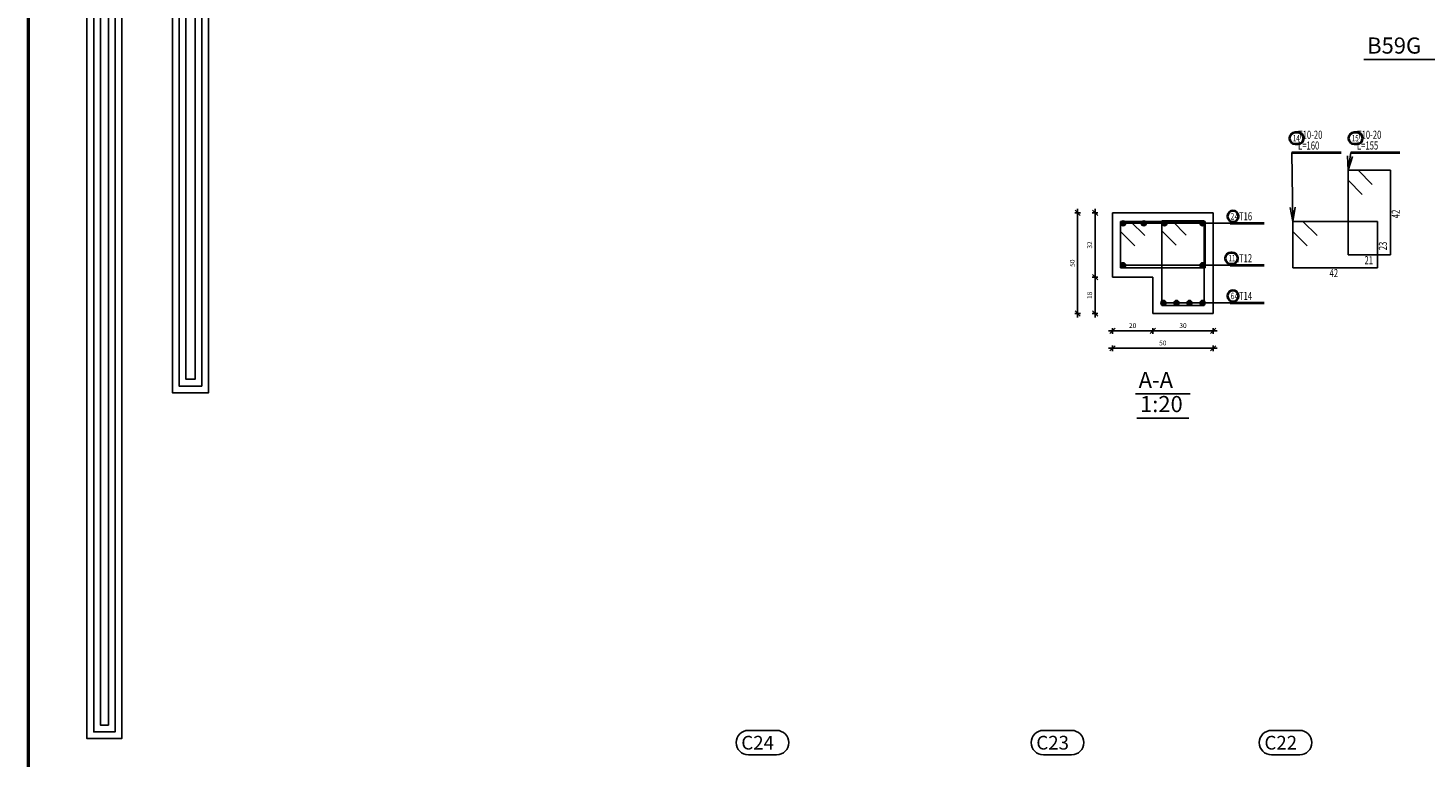
# Model space of a CAD drawing. Units: millimetres. Extents: x 3965 to 10663, y 5 to 2330.
# Drawn here: x 4442 to 4512, y 1170 to 1206 of the extents above; entities that cross this region are included whole.
import ezdxf

# ---------------------------------------------------------------- set-up
doc = ezdxf.new("R2010")
doc.units = ezdxf.units.MM
for name, color, linetype in [('BarSegTxt', 254, 'Continuous'), ('COVER', 7, 'Continuous'), ('DimLin', 11, 'Continuous'), ('LinePen1', 4, 'Continuous'), ('SectBarLin', 1, 'Continuous'), ('SectBars', 3, 'Continuous'), ('SectLinks', 3, 'Continuous'), ('Titles', 2, 'Continuous'), ('TitlesFrame', 2, 'Continuous')]:
    doc.layers.add(name, color=color, linetype=linetype)
doc.layers.add('BarsTitle', color=254, linetype='Continuous', lineweight=40)
doc.styles.add('ATIR_DIM', font='Atira.shx', dxfattribs={"width": 0.8})
doc.styles.add('Txt-shx', font='Txt.shx')
doc.dimstyles.new('ATIR_DIM_3', dxfattribs={"dimtxt": 0.24, "dimasz": 0.1, "dimexe": 0.18, "dimexo": 0.0625, "dimgap": 0.144, "dimtad": 1, "dimdec": 4, "dimlfac": 20, "dimrnd": 1, "dimzin": 12, "dimdsep": 46, "dimtxsty": 'ATIR_DIM', "dimblk": 'ATIR_TICK', "dimblk1": 'ATIR_TICK', "dimcen": 0.09, "dimse1": 1, "dimse2": 1, "dimadec": 0, "dimazin": 0, "dimtfac": 1, "dimtdec": 4, "dimtmove": 2, "dimatfit": 3, "dimldrblk": 'ATIR_TICK', "dimfxl": 1, "dimtolj": 1, "dimtzin": 12, "dimarcsym": 0})

# ---------------------------------------------------------------- blocks, each defined once
blk = doc.blocks.new('5')
for points in [[(2924.02, 954.19), (2917.03, 954.19), (2917.03, 970.22), (2879.76, 970.22), (2879.76, 931.82), (2896.06, 931.82), (2896.06, 920.26), (2896.06, 762.39), (2903.22, 762.39), (2903.22, 938.98), (2886.81, 938.98), (2886.81, 963.24), (2909.99, 963.24), (2909.99, 946.92), (2924.02, 946.92)], [(2903.22, 912.95), (2931.3, 912.95), (2931.3, 964.39), (3135.07, 964.31), (3135.07, 971.34), (2924.02, 971.34), (2924.02, 919.89), (2903.22, 919.89)], [(2903.22, 914.29), (2929.97, 914.29), (2929.97, 965.72), (3133.73, 965.64), (3133.73, 970.01), (2925.36, 970.01), (2925.36, 918.56), (2903.22, 918.56)], [(2924.02, 952.86), (2915.7, 952.86), (2915.7, 968.88), (2881.1, 968.88), (2881.1, 933.15), (2897.39, 933.15), (2897.39, 920.26), (2897.39, 763.72), (2901.88, 763.72), (2901.88, 937.65), (2885.48, 937.65), (2885.48, 964.57), (2911.32, 964.57), (2911.32, 948.26), (2924.02, 948.26)], [(2924.02, 951.53), (2914.36, 951.53), (2914.36, 967.55), (2882.43, 967.55), (2882.43, 934.48), (2898.72, 934.48), (2898.72, 920.26), (2898.72, 765.05), (2900.55, 765.05), (2900.55, 936.32), (2884.15, 936.32), (2884.15, 965.9), (2912.66, 965.9), (2912.66, 949.59), (2924.02, 949.59)], [(2903.22, 915.62), (2928.64, 915.62), (2928.64, 967.05), (3132.4, 966.97), (3132.4, 968.68), (2926.69, 968.68), (2926.69, 917.22), (2903.22, 917.22)], [(2931.3, 954.2), (3102.3, 954.2), (3102.3, 947.11), (2931.3, 947.11)], [(2931.3, 952.87), (3100.97, 952.87), (3100.97, 948.44), (2931.3, 948.44)], [(2931.3, 951.53), (3099.64, 951.53), (3099.64, 949.78), (2931.3, 949.78)], [(2896.06, 919.92), (2879.09, 919.92), (2879.09, 693.73), (2886.01, 693.73), (2886.01, 912.8), (2896.06, 912.81)], [(2896.06, 918.59), (2880.43, 918.59), (2880.43, 695.06), (2884.68, 695.06), (2884.68, 914.14), (2896.06, 914.14)], [(2896.06, 917.26), (2881.76, 917.26), (2881.76, 696.39), (2883.35, 696.39), (2883.35, 915.47), (2896.06, 915.48)]]:
    blk.add_lwpolyline(points)
blk = doc.blocks.new('ATIR_TICK')
for p, q in [((-2, 0), (2, 0)), ((-1.3, -1.3), (1.3, 1.3)), ((0, 1.4), (0, -1.4))]:
    blk.add_line(p, q)
blk = doc.blocks.new('*D1445')
at = {"layer": 'Defpoints', "color": 0, "transparency": 16777216}
for p in [(4495.035, 1193.511), (4495.035, 1193.511), (4495.035, 1191.711)]:
    blk.add_point(p, dxfattribs=at)
at = {"layer": 'DimLin', "color": 0, "lineweight": -2, "transparency": 16777216}
blk.add_line((4495.035, 1191.811), (4495.035, 1193.411), dxfattribs=at)
at = {"layer": 'DimLin', "color": 0, "lineweight": -2, "transparency": 16777216, "xscale": 0.1, "yscale": 0.1, "zscale": 0.1}
for p, rotation in [((4495.035, 1193.511), 90), ((4495.035, 1191.711), 270)]:
    blk.add_blockref('ATIR_TICK', p, dxfattribs=dict(at, rotation=rotation))
at = {"layer": 'DimLin', "color": 0, "transparency": 16777216, "insert": (4494.771, 1192.611), "char_height": 0.24, "attachment_point": 5, "rotation": 90, "style": 'ATIR_DIM'}
blk.add_mtext('\\A1;18', dxfattribs=at)
blk = doc.blocks.new('*D1446')
at = {"layer": 'Defpoints', "color": 0, "transparency": 16777216}
for p in [(4495.035, 1196.711), (4495.035, 1196.711), (4495.035, 1193.511)]:
    blk.add_point(p, dxfattribs=at)
at = {"layer": 'DimLin', "color": 0, "lineweight": -2, "transparency": 16777216}
blk.add_line((4495.035, 1193.611), (4495.035, 1196.611), dxfattribs=at)
at = {"layer": 'DimLin', "color": 0, "lineweight": -2, "transparency": 16777216, "xscale": 0.1, "yscale": 0.1, "zscale": 0.1}
for p, rotation in [((4495.035, 1196.711), 90), ((4495.035, 1193.511), 270)]:
    blk.add_blockref('ATIR_TICK', p, dxfattribs=dict(at, rotation=rotation))
at = {"layer": 'DimLin', "color": 0, "transparency": 16777216, "insert": (4494.771, 1195.111), "char_height": 0.24, "attachment_point": 5, "rotation": 90, "style": 'ATIR_DIM'}
blk.add_mtext('\\A1;32', dxfattribs=at)
blk = doc.blocks.new('*D1447')
at = {"layer": 'Defpoints', "color": 0, "transparency": 16777216}
for p in [(4494.171, 1196.711), (4494.171, 1196.711), (4494.171, 1191.711)]:
    blk.add_point(p, dxfattribs=at)
at = {"layer": 'DimLin', "color": 0, "lineweight": -2, "transparency": 16777216}
blk.add_line((4494.171, 1191.811), (4494.171, 1196.611), dxfattribs=at)
at = {"layer": 'DimLin', "color": 0, "lineweight": -2, "transparency": 16777216, "xscale": 0.1, "yscale": 0.1, "zscale": 0.1}
for p, rotation in [((4494.171, 1196.711), 90), ((4494.171, 1191.711), 270)]:
    blk.add_blockref('ATIR_TICK', p, dxfattribs=dict(at, rotation=rotation))
at = {"layer": 'DimLin', "color": 0, "transparency": 16777216, "insert": (4493.907, 1194.211), "char_height": 0.24, "attachment_point": 5, "rotation": 90, "style": 'ATIR_DIM'}
blk.add_mtext('\\A1;50', dxfattribs=at)
blk = doc.blocks.new('*D1448')
at = {"layer": 'Defpoints', "color": 0, "transparency": 16777216}
for p in [(4495.899, 1190.847), (4497.899, 1190.847), (4497.899, 1190.847)]:
    blk.add_point(p, dxfattribs=at)
at = {"layer": 'DimLin', "color": 0, "lineweight": -2, "transparency": 16777216}
blk.add_line((4495.999, 1190.847), (4497.799, 1190.847), dxfattribs=at)
at = {"layer": 'DimLin', "color": 0, "lineweight": -2, "transparency": 16777216, "xscale": 0.1, "yscale": 0.1, "zscale": 0.1, "rotation": 180}
blk.add_blockref('ATIR_TICK', (4495.899, 1190.847), dxfattribs=at)
at = {"layer": 'DimLin', "color": 0, "lineweight": -2, "transparency": 16777216, "xscale": 0.1, "yscale": 0.1, "zscale": 0.1}
blk.add_blockref('ATIR_TICK', (4497.899, 1190.847), dxfattribs=at)
at = {"layer": 'DimLin', "color": 0, "transparency": 16777216, "insert": (4496.899, 1191.111), "char_height": 0.24, "attachment_point": 5, "style": 'ATIR_DIM'}
blk.add_mtext('\\A1;20', dxfattribs=at)
blk = doc.blocks.new('*D1449')
at = {"layer": 'Defpoints', "color": 0, "transparency": 16777216}
for p in [(4497.899, 1190.847), (4500.899, 1190.847), (4500.899, 1190.847)]:
    blk.add_point(p, dxfattribs=at)
at = {"layer": 'DimLin', "color": 0, "lineweight": -2, "transparency": 16777216}
blk.add_line((4497.999, 1190.847), (4500.799, 1190.847), dxfattribs=at)
at = {"layer": 'DimLin', "color": 0, "lineweight": -2, "transparency": 16777216, "xscale": 0.1, "yscale": 0.1, "zscale": 0.1, "rotation": 180}
blk.add_blockref('ATIR_TICK', (4497.899, 1190.847), dxfattribs=at)
at = {"layer": 'DimLin', "color": 0, "lineweight": -2, "transparency": 16777216, "xscale": 0.1, "yscale": 0.1, "zscale": 0.1}
blk.add_blockref('ATIR_TICK', (4500.899, 1190.847), dxfattribs=at)
at = {"layer": 'DimLin', "color": 0, "transparency": 16777216, "insert": (4499.399, 1191.111), "char_height": 0.24, "attachment_point": 5, "style": 'ATIR_DIM'}
blk.add_mtext('\\A1;30', dxfattribs=at)
blk = doc.blocks.new('*D1450')
at = {"layer": 'Defpoints', "color": 0, "transparency": 16777216}
for p in [(4495.899, 1189.983), (4500.899, 1189.983), (4500.899, 1189.983)]:
    blk.add_point(p, dxfattribs=at)
at = {"layer": 'DimLin', "color": 0, "lineweight": -2, "transparency": 16777216}
blk.add_line((4495.999, 1189.983), (4500.799, 1189.983), dxfattribs=at)
at = {"layer": 'DimLin', "color": 0, "lineweight": -2, "transparency": 16777216, "xscale": 0.1, "yscale": 0.1, "zscale": 0.1, "rotation": 180}
blk.add_blockref('ATIR_TICK', (4495.899, 1189.983), dxfattribs=at)
at = {"layer": 'DimLin', "color": 0, "lineweight": -2, "transparency": 16777216, "xscale": 0.1, "yscale": 0.1, "zscale": 0.1}
blk.add_blockref('ATIR_TICK', (4500.899, 1189.983), dxfattribs=at)
at = {"layer": 'DimLin', "color": 0, "transparency": 16777216, "insert": (4498.399, 1190.247), "char_height": 0.24, "attachment_point": 5, "style": 'ATIR_DIM'}
blk.add_mtext('\\A1;50', dxfattribs=at)

msp = doc.modelspace()

# ---------------------------------------------------------------- linework, layer by layer
at = {"layer": 'BarSegTxt'}
for points in [[(4477.8300129, 1171.0193131, 0.9999997), (4477.8300129, 1169.80598), (4479.2300068, 1169.805979, 0.9999997), (4479.2300068, 1171.0193131), (4477.8300129, 1171.0193131)], [(4492.4700122, 1171.0193131, 0.9999997), (4492.4700122, 1169.80598), (4493.8700061, 1169.805979, 0.9999997), (4493.8700061, 1171.0193131), (4492.4700122, 1171.0193131)], [(4503.7900119, 1171.0193131, 0.9999997), (4503.7900119, 1169.80598), (4505.1900058, 1169.805979, 0.9999997), (4505.1900058, 1171.0193131), (4503.7900119, 1171.0193131)]]:
    msp.add_lwpolyline(points, format="xyb", dxfattribs=at)
at = {"layer": 'BarsTitle', "linetype": 'Continuous'}
for p, q in [((4504.7951715, 1199.7004266), (4507.240133, 1199.7004266)), ((4507.7201288, 1199.7004285), (4510.1650903, 1199.7004285)), ((4501.7366884, 1196.1861672), (4503.4351671, 1196.1861672)), ((4501.7366884, 1194.1054292), (4503.4351671, 1194.1054292)), ((4501.7366884, 1192.2361684), (4503.4351671, 1192.2361684))]:
    msp.add_line(p, q, dxfattribs=at)
for points in [[(4504.9631708, 1200.6870932, 0.99999923), (4504.9631708, 1200.1324277), (4505.1123559, 1200.1324277, 0.99999923), (4505.1123559, 1200.6870932), (4504.9631708, 1200.6870932)], [(4507.888128, 1200.6870952, 0.99999923), (4507.888128, 1200.1324277), (4508.0373132, 1200.1324296, 0.99999923), (4508.0373132, 1200.6870952), (4507.888128, 1200.6870952)], [(4501.8798273, 1196.8101678, 0.99999923), (4501.8798273, 1196.2554994), (4501.8798273, 1196.2555013, 0.99999923), (4501.8798273, 1196.8101678), (4501.8798273, 1196.8101678)], [(4501.7712495, 1194.7294297, 0.99999923), (4501.7712495, 1194.1747613), (4501.8456171, 1194.1747632, 0.99999923), (4501.8456171, 1194.7294297), (4501.7712495, 1194.7294297)], [(4501.8798273, 1192.8601689, 0.99999923), (4501.8798273, 1192.3055043), (4501.8798273, 1192.3055024, 0.99999923), (4501.8798273, 1192.8601689), (4501.8798273, 1192.8601689)]]:
    msp.add_lwpolyline(points, format="xyb", dxfattribs=at)
at = {"layer": 'COVER', "lineweight": 50}
msp.add_lwpolyline([(4442.0837868, 1031.5927523), (4739.3337868, 1031.5927523), (4739.3337868, 1241.8427523), (4442.0837868, 1241.8427523)], close=True, dxfattribs=at)
at = {"layer": 'LinePen1', "linetype": 'Continuous'}
for p, q in [((4495.8992517, 1196.7111688), (4500.8992517, 1196.7111688)), ((4495.8992517, 1193.511168), (4495.8992517, 1196.7111688)), ((4500.8992517, 1191.7111688), (4500.8992517, 1196.7111688)), ((4495.8992517, 1193.511168), (4497.8992517, 1193.511168)), ((4497.8992517, 1191.7111688), (4497.8992517, 1193.511168)), ((4497.8992517, 1191.7111688), (4500.8992517, 1191.7111688))]:
    msp.add_line(p, q, dxfattribs=at)
at = {"layer": 'SectBarLin', "linetype": 'Continuous'}
for p, q in [((4504.7951715, 1199.7004266), (4504.8511674, 1196.2804284)), ((4507.5707681, 1199.5308957), (4507.5911653, 1198.8204293)), ((4507.7201288, 1199.7004285), (4507.5911653, 1198.8204293)), ((4507.5911653, 1198.8204293), (4507.8145654, 1199.4951672)), ((4504.7165239, 1196.9783177), (4504.8511674, 1196.2804284)), ((4504.8511674, 1196.2804284), (4504.9628923, 1196.9823499)), ((4501.7366884, 1196.1861672), (4496.4242532, 1196.1861691)), ((4501.7366884, 1196.1861672), (4497.4527071, 1196.1861691)), ((4501.7366884, 1196.1861672), (4498.4811609, 1196.1861691)), ((4501.7366884, 1196.1861672), (4500.3742502, 1196.1861691)), ((4501.7366884, 1194.1054292), (4496.4242494, 1194.1054273)), ((4501.7366884, 1194.1054292), (4500.3742502, 1194.1054273)), ((4501.7366884, 1192.2361684), (4498.4242494, 1192.2361684)), ((4501.7366884, 1192.2361684), (4499.0777338, 1192.2361684)), ((4501.7366884, 1192.2361684), (4499.7207658, 1192.2361684)), ((4501.7366884, 1192.2361684), (4500.3742502, 1192.2361684))]:
    msp.add_line(p, q, dxfattribs=at)
at = {"layer": 'SectBars', "linetype": 'Continuous'}
for centre, radius in [((4496.4242532, 1196.1861691), 0.125), ((4496.4242532, 1196.1861691), 0.09375), ((4496.4242532, 1196.1861691), 0.0625), ((4496.4242532, 1196.1861691), 0.03125), ((4497.4527071, 1196.1861691), 0.125), ((4497.4527071, 1196.1861691), 0.09375), ((4497.4527071, 1196.1861691), 0.0625), ((4497.4527071, 1196.1861691), 0.03125), ((4498.4811609, 1196.1861691), 0.125), ((4498.4811609, 1196.1861691), 0.09375), ((4498.4811609, 1196.1861691), 0.0625), ((4498.4811609, 1196.1861691), 0.03125), ((4500.3742502, 1196.1861691), 0.125), ((4500.3742502, 1196.1861691), 0.09375), ((4500.3742502, 1196.1861691), 0.0625), ((4500.3742502, 1196.1861691), 0.03125), ((4496.4242494, 1194.1054273), 0.125), ((4496.4242494, 1194.1054273), 0.09375), ((4496.4242494, 1194.1054273), 0.0625), ((4496.4242494, 1194.1054273), 0.03125), ((4500.3742502, 1194.1054273), 0.125), ((4500.3742502, 1194.1054273), 0.09375), ((4500.3742502, 1194.1054273), 0.0625), ((4500.3742502, 1194.1054273), 0.03125), ((4498.4242494, 1192.2361684), 0.125), ((4498.4242494, 1192.2361684), 0.09375), ((4498.4242494, 1192.2361684), 0.0625), ((4498.4242494, 1192.2361684), 0.03125), ((4499.0777338, 1192.2361684), 0.125), ((4499.0777338, 1192.2361684), 0.09375), ((4499.0777338, 1192.2361684), 0.0625), ((4499.0777338, 1192.2361684), 0.03125), ((4499.7207658, 1192.2361684), 0.125), ((4499.7207658, 1192.2361684), 0.09375), ((4499.7207658, 1192.2361684), 0.0625), ((4499.7207658, 1192.2361684), 0.03125), ((4500.3742502, 1192.2361684), 0.125), ((4500.3742502, 1192.2361684), 0.09375), ((4500.3742502, 1192.2361684), 0.0625), ((4500.3742502, 1192.2361684), 0.03125)]:
    msp.add_circle(centre, radius, dxfattribs=at)
at = {"layer": 'SectLinks', "linetype": 'Continuous'}
for p, q in [((4508.0894449, 1198.8204293), (4507.5911653, 1198.8204293)), ((4507.5911653, 1198.8204293), (4507.5911653, 1194.6204286)), ((4509.6911676, 1198.8204274), (4507.5911653, 1198.8204274)), ((4507.5911653, 1198.8204274), (4507.5911653, 1198.3221497)), ((4508.7940118, 1198.1158624), (4508.0894449, 1198.8204293)), ((4509.6911676, 1194.6204286), (4509.6911676, 1198.8204274)), ((4507.5911653, 1198.3221497), (4508.2957323, 1197.6175828)), ((4496.797529, 1196.2804284), (4496.2992494, 1196.2804284)), ((4496.2992494, 1196.2804284), (4496.2992494, 1193.9804273)), ((4500.4992502, 1196.2804284), (4496.2992494, 1196.2804284)), ((4496.2992494, 1196.2804284), (4496.2992494, 1195.7821488)), ((4496.2992494, 1195.7821488), (4497.0038164, 1195.0775819)), ((4497.5020959, 1195.5758614), (4496.797529, 1196.2804284)), ((4498.8544366, 1196.3111691), (4498.3561571, 1196.3111691)), ((4498.3561571, 1196.3111691), (4498.3561571, 1192.1111684)), ((4500.4561594, 1196.3111691), (4498.3561571, 1196.3111691)), ((4498.3561571, 1196.3111691), (4498.3561571, 1195.8128896)), ((4498.3561571, 1195.8128896), (4499.060724, 1195.1083226)), ((4499.5590036, 1195.6066022), (4498.8544366, 1196.3111691)), ((4500.4561594, 1192.1111684), (4500.4561594, 1196.3111691)), ((4500.4992502, 1193.9804273), (4500.4992502, 1196.2804284)), ((4505.349447, 1196.2804284), (4504.8511674, 1196.2804284)), ((4504.8511674, 1196.2804284), (4504.8511674, 1193.9804273)), ((4509.0511682, 1196.2804284), (4504.8511674, 1196.2804284)), ((4504.8511674, 1196.2804284), (4504.8511674, 1195.7821488)), ((4504.8511674, 1195.7821488), (4505.5557344, 1195.0775819)), ((4506.054014, 1195.5758614), (4505.349447, 1196.2804284)), ((4509.0511682, 1193.9804273), (4509.0511682, 1196.2804284)), ((4507.5911653, 1194.6204286), (4509.6911676, 1194.6204286)), ((4496.2992494, 1193.9804273), (4500.4992502, 1193.9804273)), ((4504.8511674, 1193.9804273), (4509.0511682, 1193.9804273)), ((4498.3561571, 1192.1111684), (4500.4561594, 1192.1111684))]:
    msp.add_line(p, q, dxfattribs=at)
at = {"layer": 'Titles', "linetype": 'Continuous'}
for p, q in [((4497.0392511, 1187.7165017), (4499.7592523, 1187.7165017)), ((4497.1064508, 1186.5165009), (4499.6920526, 1186.5165009))]:
    msp.add_line(p, q, dxfattribs=at)
at = {"layer": 'TitlesFrame', "linetype": 'Continuous'}
msp.add_line((4508.3772142, 1204.3118338), (4511.8972108, 1204.3118338), dxfattribs=at)

# ---------------------------------------------------------------- block references
at = {"layer": 'COVER', "xscale": 0.25, "yscale": 0.25, "zscale": 0.25}
msp.add_blockref('5', (3725.237305, 997.1819535), dxfattribs=at)

# ---------------------------------------------------------------- texts
at = {"layer": 'BarSegTxt', "style": 'Txt-shx'}
for s, p in [('C24', (4477.4800068, 1170.0673125)), ('C23', (4492.1200061, 1170.0673125)), ('C22', (4503.4400058, 1170.0673125))]:
    msp.add_text(s, height=0.68, dxfattribs=at).set_placement(p)
at = {"layer": 'BarsTitle', "style": 'Txt-shx', "width": 0.7}
for s, height, p in [('14', 0.32, (4504.8511713, 1200.2518945)), ('   T10-20', 0.4, (4504.8511713, 1200.3830933)), ('15', 0.32, (4507.7761285, 1200.2518964)), ('   T10-20', 0.4, (4507.7761285, 1200.3830953)), ('   L=160', 0.4, (4504.8511713, 1199.8497605)), ('   L=155', 0.4, (4507.7761285, 1199.8497624)), ('2', 0.32, (4501.7678277, 1196.374968)), ('  4T16', 0.4, (4501.7926881, 1196.3355012)), ('11', 0.32, (4501.65925, 1194.29423)), ('  2T12', 0.4, (4501.7926881, 1194.2547631)), ('21', 0.4, (4508.4079301, 1194.1564279)), ('42', 0.4, (4506.671171, 1193.5164266)), ('6', 0.32, (4501.7678277, 1192.4249692)), ('  4T14', 0.4, (4501.7926881, 1192.3855023))]:
    msp.add_text(s, height=height, dxfattribs=at).set_placement(p)
for s, p in [('42', (4510.1551683, 1196.4404282)), ('23', (4509.5151689, 1194.8504262))]:
    msp.add_text(s, height=0.4, rotation=90.00002289, dxfattribs=at).set_placement(p)
at = {"layer": 'Titles', "style": 'Txt-shx'}
for s, p in [('B59G', (4508.537214, 1204.6104998)), ('A-A', (4497.1992509, 1188.0151696)), ('1:20', (4497.2664506, 1186.8151688))]:
    msp.add_text(s, height=0.80000002, dxfattribs=at).set_placement(p)

# ---------------------------------------------------------------- dimensions: what is measured, and where the dimension line sits
at = {"layer": 'DimLin'}
for p1, p2, text, picture, middle in [((4494.1712511, 1191.7111707), (4494.171253, 1196.7111707), '50', '*D1447', (4493.9072529, 1194.2111707)), ((4495.0352514, 1193.511168), (4495.0352533, 1196.7111707), '32', '*D1446', (4494.7712533, 1195.1111693)), ((4495.0352514, 1191.7111688), (4495.0352514, 1193.511168), '18', '*D1445', (4494.7712514, 1192.6111684)), ((4495.8992517, 1190.8471684), (4497.8992517, 1190.8471684), '20', '*D1448', (4496.8992517, 1191.1111684)), ((4497.8992517, 1190.8471684), (4500.8992517, 1190.8471684), '30', '*D1449', (4499.3992517, 1191.1111684)), ((4495.8992517, 1189.9831681), (4500.8992517, 1189.9831681), '50', '*D1450', (4498.3992517, 1190.2471681))]:
    dim = msp.add_aligned_dim(p1=p1, p2=p2, distance=0, text=text, dimstyle='ATIR_DIM_3', override={"dimpost": ' '}, dxfattribs=at)
    dim.commit()
    dim.dimension.update_dxf_attribs({"geometry": picture, "text_midpoint": middle})

doc.saveas('drawing.dxf')
